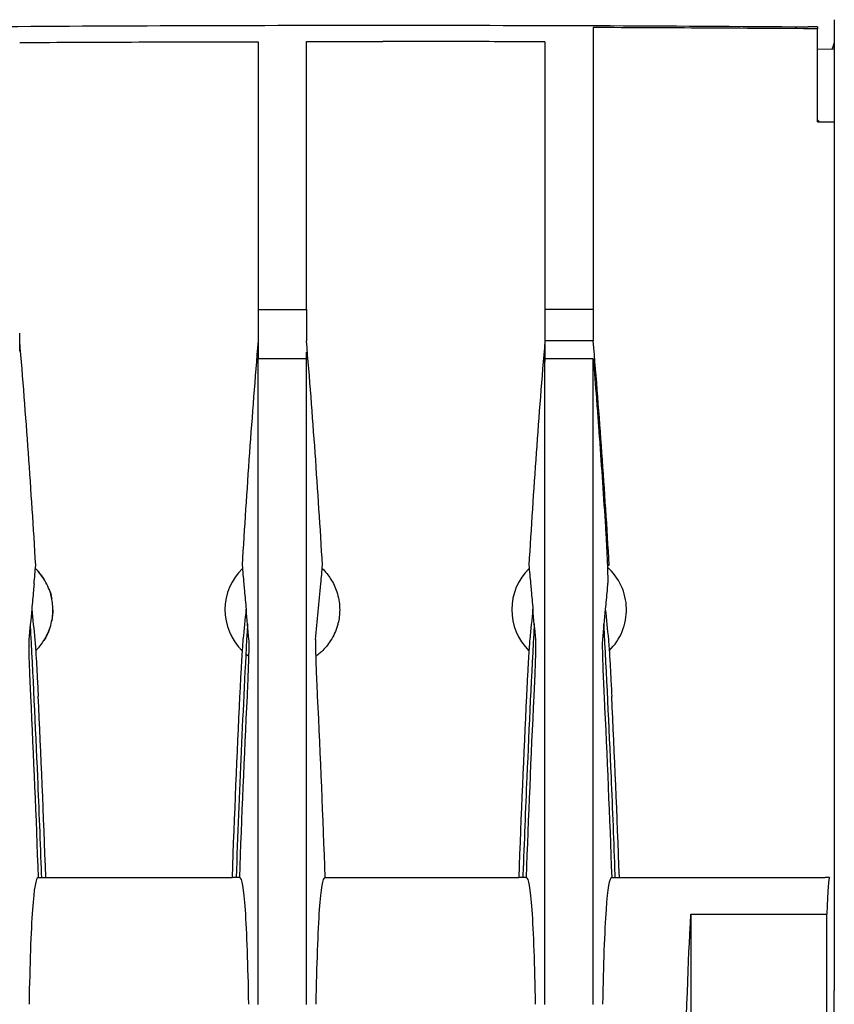
# Model space of a CAD drawing. Units: millimetres. Extents: x -2297 to 7446, y -1538 to 3614.
# Drawn here: x 241 to 283, y 2402 to 2454 of the extents above; entities that cross this region are included whole.
import ezdxf

# ---------------------------------------------------------------- set-up
doc = ezdxf.new("R2010")
doc.units = ezdxf.units.MM
doc.header["$LTSCALE"] = 100
doc.layers.add('0-50', color=7, linetype='Continuous')

msp = doc.modelspace()

# ---------------------------------------------------------------- linework, layer by layer
at = {"layer": '0-50'}
for p, q in [((283.344, 2453.597), (283.344, 2453.597)), ((270.734, 2453.185), (270.734, 2453.106)), ((282.471, 2453.222), (282.471, 2453.121)), ((282.471, 2448.255), (282.471, 2453.121)), ((283.344, 2452.062), (282.471, 2452.046)), ((283.259, 2452.134), (283.344, 2452.362)), ((282.471, 2448.255), (283.344, 2448.255)), ((253.208, 2438.448), (253.208, 2435.873)), ((253.208, 2438.448), (255.734, 2438.448)), ((255.734, 2438.448), (255.734, 2436.815)), ((268.208, 2438.448), (268.208, 2436.816)), ((270.734, 2438.448), (268.208, 2438.448)), ((270.734, 2438.448), (270.734, 2436.815)), ((270.734, 2436.816), (268.208, 2436.816)), ((255.734, 2435.873), (253.208, 2435.873)), ((270.734, 2435.873), (268.208, 2435.873)), ((271.474, 2425.075), (271.573, 2425.075)), ((241.7, 2408.755), (242.102, 2408.755)), ((242.102, 2408.755), (251.84, 2408.755)), ((252.242, 2408.755), (251.84, 2408.755)), ((256.7, 2408.755), (257.102, 2408.755)), ((257.102, 2408.755), (266.84, 2408.755)), ((267.242, 2408.755), (266.84, 2408.755)), ((271.7, 2408.755), (272.102, 2408.755)), ((272.102, 2408.755), (282.857, 2408.755)), ((283.084, 2408.755), (282.857, 2408.755)), ((275.845, 2406.845), (282.958, 2406.845)), ((275.845, 2406.845), (275.845, 2397.794)), ((282.958, 2397.794), (282.958, 2406.845)), ((283.344, 2301.895), (283.344, 2402.841))]:
    msp.add_line(p, q, dxfattribs=at)
for centre, start, end in [((254.471, 2422.755), 134.081, 225.5541), ((269.471, 2422.755), 134.081, 225.5541), ((269.471, 2422.755), 314.4451, 48.025), ((254.471, 2422.755), 230.5566, 234.4016)]:
    msp.add_arc(centre, 3, start, end, dxfattribs=at)
for centre, major_axis, ratio, start_param, end_param in [((283.935, 2449.719), (-1.415, -1.415), 0.999315, 6.248134, 6.318237), ((240.733, 2076.394), (0, 377.308), 0.00001, 5.978028, 5.986371), ((253.208, 2076.395), (0, 377.307), 0.00001, 0.297693, 0.306035), ((268.208, 2076.395), (0, 377.307), 0.00001, 0.301571, 0.309902), ((255.733, 2076.394), (0, 377.308), 0.00001, 5.969241, 5.977561), ((242.158, 2372.176), (13.859, 91.494), 0.084612, 5.290517, 5.328739), ((231.06, 2332.175), (3.258, 132.071), 0.085136, 5.333021, 5.424233), ((262.788, 2332.887), (-3.19, 131.278), 0.085054, 0.86095, 0.952559), ((277.788, 2332.887), (-3.19, 131.278), 0.085054, 0.86095, 0.952559), ((261.06, 2332.175), (3.258, 132.071), 0.085136, 5.333021, 5.424233), ((283.084, 2352.751), (0, 56.004), 0.008726, 0, 0.261903)]:
    msp.add_ellipse(centre, major_axis=major_axis, ratio=ratio, start_param=start_param, end_param=end_param, dxfattribs=at)
for points, knots in [([(283.344, 2453.597), (283.344, 2452.479), (283.344, 2450.056), (283.344, 2446.763), (283.344, 2445.116), (283.344, 2443.252), (283.344, 2441.172), (283.344, 2439.092), (283.344, 2436.795), (283.344, 2434.268), (283.344, 2431.74), (283.344, 2428.981), (283.344, 2425.895), (283.344, 2424.352), (283.344, 2422.728), (283.344, 2421.02), (283.344, 2415.896), (283.344, 2410.019), (283.344, 2402.841)], [0, 0, 0, 0, 0.0457769, 0.0457769, 0.0457769, 0.0686653, 0.0686653, 0.0686653, 0.0915537, 0.0915537, 0.0915537, 0.1144422, 0.1144422, 0.1144422, 0.1258864, 0.1258864, 0.1258864, 0.160219, 0.160219, 0.160219, 0.160219]), ([(177.279, 2452.167), (180.393, 2452.254), (183.573, 2452.337), (190.075, 2452.496), (193.396, 2452.572), (198.414, 2452.678), (200.091, 2452.712), (203.445, 2452.778), (205.123, 2452.809), (210.172, 2452.899), (213.556, 2452.953), (220.396, 2453.051), (223.851, 2453.095), (230.842, 2453.171), (234.379, 2453.203), (241.526, 2453.256), (245.136, 2453.276), (252.405, 2453.302), (256.062, 2453.309), (259.721, 2453.309)], [0, 0, 0, 0, 0.125, 0.125, 0.25, 0.25, 0.3125, 0.3125, 0.375, 0.375, 0.5, 0.5, 0.625, 0.625, 0.75, 0.75, 0.875, 0.875, 1, 1, 1, 1]), ([(259.721, 2453.309), (263.463, 2453.309), (267.203, 2453.302), (270.918, 2453.288), (274.632, 2453.274), (278.32, 2453.253), (281.975, 2453.226)], [0, 0, 0, 0, 0.5, 0.5, 0.5, 1, 1, 1, 1]), ([(282.471, 2453.121), (280.515, 2453.135), (278.559, 2453.148), (274.646, 2453.169), (272.69, 2453.178), (270.734, 2453.185)], [-1.173742, -1.173742, -1.173742, -1.173742, -0.586884, -0.586884, -0.000026, -0.000026, -0.000026, -0.000026]), ([(270.734, 2453.106), (270.734, 2452.962), (270.734, 2452.496), (270.734, 2446.011), (270.734, 2442.489), (270.734, 2438.448)], [-11.041906, -11.041906, -11.041906, -11.041906, -4.304695, -4.304695, 0, 0, 0, 0]), ([(240.734, 2452.405), (242.813, 2452.416), (244.892, 2452.425), (249.05, 2452.439), (251.129, 2452.444), (253.208, 2452.448)], [0.000001, 0.000001, 0.000001, 0.000001, 0.623705, 0.623705, 1.247408, 1.247408, 1.247408, 1.247408]), ([(253.208, 2452.448), (253.208, 2451.541), (253.208, 2449.844), (253.208, 2445.202), (253.208, 2442.039), (253.208, 2438.448)], [0.000001, 0.000001, 0.000001, 0.000001, 3.557527, 3.557527, 7.421157, 7.421157, 7.421157, 7.421157]), ([(255.734, 2452.451), (256.398, 2452.452), (257.063, 2452.452), (258.392, 2452.453), (259.056, 2452.453), (259.721, 2452.453)], [0.000001, 0.000001, 0.000001, 0.000001, 0.199351, 0.199351, 0.3987009, 0.3987009, 0.3987009, 0.3987009]), ([(255.734, 2438.448), (255.734, 2442.04), (255.734, 2445.203), (255.734, 2449.847), (255.734, 2451.543), (255.734, 2452.451)], [0, 0, 0, 0, 3.823512, 3.823512, 7.344068, 7.344068, 7.344068, 7.344068]), ([(268.208, 2452.444), (266.793, 2452.447), (265.379, 2452.449), (262.55, 2452.453), (261.135, 2452.453), (259.721, 2452.453)], [-0.8486973, -0.8486973, -0.8486973, -0.8486973, -0.4243485, -0.4243485, 0, 0, 0, 0]), ([(268.208, 2452.444), (268.208, 2451.537), (268.208, 2449.841), (268.208, 2445.2), (268.208, 2442.038), (268.208, 2438.448)], [0.000001, 0.000001, 0.000001, 0.000001, 3.557534, 3.557534, 7.421084, 7.421084, 7.421084, 7.421084]), ([(283.239, 2452.061), (283.243, 2452.082), (283.248, 2452.098), (283.252, 2452.112), (283.254, 2452.121), (283.257, 2452.128), (283.259, 2452.134)], [0.94711995, 0.94711995, 0.94711995, 0.94711995, 0.97952976, 0.97952976, 0.97952976, 1, 1, 1, 1]), ([(241.573, 2425.075), (241.456, 2427.031), (241.328, 2428.994), (241.051, 2432.9), (240.899, 2434.87), (240.734, 2436.816)], [0.000001, 0.000001, 0.000001, 0.000001, 0.588071, 0.588071, 1.175466, 1.175466, 1.175466, 1.175466]), ([(268.208, 2436.816), (268.043, 2434.87), (267.891, 2432.9), (267.613, 2428.994), (267.486, 2427.031), (267.369, 2425.075)], [-1.175465, -1.175465, -1.175465, -1.175465, -0.58807, -0.58807, 0, 0, 0, 0]), ([(253.208, 2402.113), (253.208, 2405.271), (253.208, 2408.164), (253.208, 2413.417), (253.208, 2415.837), (253.208, 2419.546), (253.208, 2420.956), (253.208, 2424.979), (253.208, 2427.428), (253.208, 2430.783), (253.208, 2431.86), (253.208, 2434.101), (253.208, 2435.58), (253.208, 2435.873)], [0, 0, 0, 0, 1.405398, 1.405398, 2.808032, 2.808032, 3.743144, 3.743144, 5.613194, 5.613194, 6.553829, 6.553829, 7.654372, 7.654372, 7.654372, 7.654372]), ([(255.734, 2402.113), (255.734, 2405.271), (255.734, 2408.164), (255.734, 2413.417), (255.734, 2415.837), (255.734, 2419.546), (255.734, 2420.956), (255.734, 2424.979), (255.734, 2427.428), (255.734, 2430.783), (255.734, 2431.86), (255.734, 2434.101), (255.734, 2435.58), (255.734, 2435.873)], [0, 0, 0, 0, 1.405398, 1.405398, 2.808032, 2.808032, 3.743144, 3.743144, 5.613194, 5.613194, 6.553829, 6.553829, 7.654374, 7.654374, 7.654374, 7.654374]), ([(268.208, 2402.113), (268.208, 2405.271), (268.208, 2408.164), (268.208, 2413.417), (268.208, 2415.837), (268.208, 2419.546), (268.208, 2420.956), (268.208, 2424.979), (268.208, 2427.428), (268.208, 2430.783), (268.208, 2431.86), (268.208, 2434.101), (268.208, 2435.58), (268.208, 2435.873)], [0, 0, 0, 0, 1.405398, 1.405398, 2.808032, 2.808032, 3.743144, 3.743144, 5.613194, 5.613194, 6.553829, 6.553829, 7.654374, 7.654374, 7.654374, 7.654374]), ([(270.734, 2402.113), (270.734, 2405.271), (270.734, 2408.164), (270.734, 2413.417), (270.734, 2415.837), (270.734, 2419.546), (270.734, 2420.956), (270.734, 2424.979), (270.734, 2427.428), (270.734, 2430.783), (270.734, 2431.86), (270.734, 2434.101), (270.734, 2435.58), (270.734, 2435.873)], [0, 0, 0, 0, 1.405398, 1.405398, 2.808032, 2.808032, 3.743144, 3.743144, 5.613194, 5.613194, 6.553829, 6.553829, 7.654374, 7.654374, 7.654374, 7.654374]), ([(270.734, 2435.873), (270.791, 2435.178), (270.846, 2434.485), (270.9, 2433.794), (270.926, 2433.449), (270.953, 2433.105), (270.978, 2432.761), (270.991, 2432.59), (271.004, 2432.418), (271.017, 2432.248), (271.023, 2432.162), (271.029, 2432.077), (271.035, 2431.991), (271.039, 2431.949), (271.042, 2431.906), (271.045, 2431.863), (271.047, 2431.831), (271.049, 2431.799), (271.052, 2431.768), (271.053, 2431.757), (271.053, 2431.748), (271.054, 2431.736), (271.166, 2430.194), (271.272, 2428.633), (271.371, 2427.063)], [-1, -1, -1, -1, -0.75, -0.75, -0.75, -0.625, -0.625, -0.625, -0.5625, -0.5625, -0.5625, -0.53125, -0.53125, -0.53125, -0.515625, -0.515625, -0.515625, -0.503906, -0.503906, -0.503906, -0.5, -0.5, -0.5, 0, 0, 0, 0]), ([(271.371, 2427.063), (271.379, 2426.952), (271.385, 2426.841), (271.392, 2426.73), (271.395, 2426.675), (271.399, 2426.62), (271.402, 2426.565), (271.403, 2426.537), (271.405, 2426.51), (271.406, 2426.483), (271.407, 2426.469), (271.408, 2426.455), (271.409, 2426.442), (271.41, 2426.428), (271.41, 2426.416), (271.411, 2426.401), (271.418, 2426.278), (271.425, 2426.157), (271.431, 2426.04), (271.434, 2425.981), (271.437, 2425.923), (271.439, 2425.865), (271.441, 2425.837), (271.442, 2425.808), (271.444, 2425.78), (271.444, 2425.766), (271.445, 2425.751), (271.446, 2425.737), (271.446, 2425.73), (271.446, 2425.723), (271.447, 2425.716), (271.447, 2425.709), (271.447, 2425.704), (271.448, 2425.695), (271.454, 2425.555), (271.46, 2425.422), (271.466, 2425.295), (271.468, 2425.232), (271.471, 2425.17), (271.473, 2425.11), (271.474, 2425.081), (271.475, 2425.051), (271.476, 2425.022), (271.476, 2425.008), (271.477, 2424.993), (271.477, 2424.979), (271.478, 2424.968), (271.478, 2424.957), (271.479, 2424.947), (271.479, 2424.943), (271.479, 2424.941), (271.479, 2424.936), (271.481, 2424.858), (271.484, 2424.783), (271.486, 2424.714), (271.486, 2424.679), (271.487, 2424.646), (271.488, 2424.613), (271.488, 2424.597), (271.489, 2424.581), (271.489, 2424.565), (271.489, 2424.558), (271.489, 2424.55), (271.489, 2424.542), (271.489, 2424.536), (271.49, 2424.529), (271.49, 2424.522), (271.49, 2424.514), (271.49, 2424.497), (271.49, 2424.483), (271.493, 2424.298), (271.491, 2424.172), (271.486, 2424.109)], [-1, -1, -1, -1, -0.875, -0.875, -0.875, -0.8125, -0.8125, -0.8125, -0.78125, -0.78125, -0.78125, -0.765625, -0.765625, -0.765625, -0.75, -0.75, -0.75, -0.625, -0.625, -0.625, -0.5625, -0.5625, -0.5625, -0.53125, -0.53125, -0.53125, -0.515625, -0.515625, -0.515625, -0.507812, -0.507812, -0.507812, -0.5, -0.5, -0.5, -0.375, -0.375, -0.375, -0.3125, -0.3125, -0.3125, -0.28125, -0.28125, -0.28125, -0.265625, -0.265625, -0.265625, -0.253906, -0.253906, -0.253906, -0.25, -0.25, -0.25, -0.1875, -0.1875, -0.1875, -0.15625, -0.15625, -0.15625, -0.140625, -0.140625, -0.140625, -0.132812, -0.132812, -0.132812, -0.125977, -0.125977, -0.125977, -0.117481, -0.117481, -0.117481, 0, 0, 0, 0]), ([(241.571, 2420.613), (241.734, 2420.772), (241.877, 2420.948), (242, 2421.141), (242.137, 2421.356), (242.245, 2421.584), (242.324, 2421.826), (242.335, 2421.861), (242.346, 2421.897), (242.355, 2421.931), (242.432, 2422.2), (242.471, 2422.475), (242.471, 2422.755), (242.471, 2422.999), (242.441, 2423.24), (242.383, 2423.477), (242.374, 2423.511), (242.365, 2423.544), (242.355, 2423.579), (242.275, 2423.859), (242.156, 2424.123), (242, 2424.369), (241.873, 2424.567), (241.726, 2424.747), (241.558, 2424.91)], [0.1520627, 0.1520627, 0.1520627, 0.1520627, 0.25, 0.25, 0.25, 0.359375, 0.359375, 0.359375, 0.375, 0.375, 0.375, 0.5, 0.5, 0.5, 0.609375, 0.609375, 0.609375, 0.625, 0.625, 0.625, 0.75, 0.75, 0.75, 0.8507172, 0.8507172, 0.8507172, 0.8507172]), ([(241.627, 2424.84), (241.767, 2424.696), (241.891, 2424.539), (242, 2424.369), (242, 2424.369), (242, 2424.369), (242, 2424.369)], [0.16348805, 0.16348805, 0.16348805, 0.16348805, 0.25, 0.25, 0.25, 0.2500001, 0.2500001, 0.2500001, 0.2500001]), ([(256.558, 2424.91), (256.726, 2424.747), (256.873, 2424.567), (257, 2424.369), (257.137, 2424.154), (257.245, 2423.925), (257.324, 2423.683), (257.335, 2423.649), (257.346, 2423.612), (257.355, 2423.579), (257.432, 2423.31), (257.471, 2423.034), (257.471, 2422.755), (257.471, 2422.51), (257.441, 2422.269), (257.383, 2422.032), (257.374, 2421.998), (257.365, 2421.966), (257.355, 2421.931), (257.275, 2421.65), (257.156, 2421.386), (257, 2421.141), (256.862, 2420.925), (256.7, 2420.731), (256.514, 2420.558), (256.487, 2420.533), (256.459, 2420.508), (256.433, 2420.485), (256.363, 2420.425), (256.291, 2420.368), (256.217, 2420.315)], [0.1493191, 0.1493191, 0.1493191, 0.1493191, 0.25, 0.25, 0.25, 0.359375, 0.359375, 0.359375, 0.375, 0.375, 0.375, 0.5, 0.5, 0.5, 0.609375, 0.609375, 0.609375, 0.625, 0.625, 0.625, 0.75, 0.75, 0.75, 0.859375, 0.859375, 0.859375, 0.875, 0.875, 0.875, 0.9160644, 0.9160644, 0.9160644, 0.9160644]), ([(241.486, 2424.109), (241.475, 2423.992), (241.465, 2423.876), (241.454, 2423.76), (241.424, 2423.434), (241.394, 2423.108), (241.364, 2422.782)], [0, 0, 0, 0, 0.002008672, 0.002008672, 0.002008672, 0.007637935, 0.007637935, 0.007637935, 0.007637935]), ([(242.27, 2423.833), (242.289, 2423.784), (242.307, 2423.734), (242.324, 2423.683), (242.335, 2423.649), (242.346, 2423.612), (242.355, 2423.579), (242.379, 2423.496), (242.399, 2423.413), (242.415, 2423.329)], [0.33655675, 0.33655675, 0.33655675, 0.33655675, 0.359375, 0.359375, 0.359375, 0.375, 0.375, 0.375, 0.41334004, 0.41334004, 0.41334004, 0.41334004]), ([(252.456, 2424.109), (252.466, 2423.992), (252.477, 2423.876), (252.488, 2423.76), (252.517, 2423.434), (252.547, 2423.108), (252.578, 2422.782)], [0, 0, 0, 0, 0.002010314, 0.002010314, 0.002010314, 0.007637928, 0.007637928, 0.007637928, 0.007637928]), ([(267.456, 2424.109), (267.466, 2423.992), (267.477, 2423.876), (267.488, 2423.76), (267.517, 2423.434), (267.547, 2423.108), (267.578, 2422.782)], [0, 0, 0, 0, 0.002010314, 0.002010314, 0.002010314, 0.007637928, 0.007637928, 0.007637928, 0.007637928]), ([(271.486, 2424.109), (271.475, 2423.992), (271.465, 2423.876), (271.454, 2423.76), (271.424, 2423.434), (271.394, 2423.108), (271.364, 2422.782)], [0, 0, 0, 0, 0.002008672, 0.002008672, 0.002008672, 0.007637935, 0.007637935, 0.007637935, 0.007637935]), ([(241.888, 2408.755), (241.886, 2408.802), (241.884, 2408.849), (241.821, 2410.599), (241.754, 2412.306), (241.567, 2416.67), (241.438, 2419.348), (241.292, 2422.019)], [-1.631351, -1.631351, -1.631351, -1.631351, -1.617182, -1.617182, -1.105405, -1.105405, -0.305569, -0.305569, -0.305569, -0.305569]), ([(242.27, 2421.676), (242.199, 2421.49), (242.108, 2421.311), (242, 2421.141), (242, 2421.141), (242, 2421.141), (242, 2421.141)], [0.66348797, 0.66348797, 0.66348797, 0.66348797, 0.75, 0.75, 0.75, 0.7500001, 0.7500001, 0.7500001, 0.7500001]), ([(267.649, 2422.019), (267.503, 2419.348), (267.375, 2416.67), (267.188, 2412.306), (267.121, 2410.6), (267.057, 2408.849), (267.056, 2408.802), (267.054, 2408.755)], [0.30557, 0.30557, 0.30557, 0.30557, 1.105339, 1.105339, 1.617167, 1.617167, 1.631368, 1.631368, 1.631368, 1.631368]), ([(271.888, 2408.755), (271.886, 2408.802), (271.884, 2408.849), (271.821, 2410.599), (271.754, 2412.306), (271.567, 2416.67), (271.438, 2419.348), (271.292, 2422.019)], [-1.631351, -1.631351, -1.631351, -1.631351, -1.617182, -1.617182, -1.105405, -1.105405, -0.305569, -0.305569, -0.305569, -0.305569]), ([(241.214, 2421.192), (241.208, 2421.131), (241.206, 2421.011), (241.207, 2420.835), (241.208, 2420.747), (241.209, 2420.647), (241.212, 2420.536), (241.214, 2420.424), (241.217, 2420.3), (241.221, 2420.165), (241.225, 2420.031), (241.23, 2419.888), (241.235, 2419.738), (241.241, 2419.587), (241.247, 2419.428), (241.254, 2419.263), (241.267, 2418.934), (241.282, 2418.589), (241.3, 2418.237)], [0, 0, 0, 0, 0.001042312, 0.001042312, 0.001042312, 0.001563468, 0.001563468, 0.001563468, 0.002084624, 0.002084624, 0.002084624, 0.00260578, 0.00260578, 0.00260578, 0.003126935, 0.003126935, 0.003126935, 0.004169247, 0.004169247, 0.004169247, 0.004169247]), ([(241.529, 2421.192), (241.536, 2421.131), (241.545, 2421.011), (241.557, 2420.835), (241.563, 2420.747), (241.569, 2420.647), (241.576, 2420.536), (241.583, 2420.424), (241.591, 2420.3), (241.599, 2420.165), (241.607, 2420.031), (241.615, 2419.888), (241.623, 2419.738), (241.632, 2419.588), (241.641, 2419.428), (241.649, 2419.263), (241.667, 2418.934), (241.684, 2418.59), (241.702, 2418.237)], [0, 0, 0, 0, 0.001042836, 0.001042836, 0.001042836, 0.001564254, 0.001564254, 0.001564254, 0.002085672, 0.002085672, 0.002085672, 0.00260709, 0.00260709, 0.00260709, 0.003128508, 0.003128508, 0.003128508, 0.004171344, 0.004171344, 0.004171344, 0.004171344]), ([(252.412, 2421.192), (252.406, 2421.131), (252.397, 2421.011), (252.385, 2420.835), (252.379, 2420.747), (252.372, 2420.647), (252.365, 2420.536), (252.358, 2420.424), (252.351, 2420.3), (252.343, 2420.165), (252.335, 2420.031), (252.327, 2419.888), (252.318, 2419.738), (252.31, 2419.588), (252.301, 2419.428), (252.292, 2419.263), (252.275, 2418.934), (252.257, 2418.59), (252.24, 2418.237)], [0, 0, 0, 0, 0.001042836, 0.001042836, 0.001042836, 0.001564254, 0.001564254, 0.001564254, 0.002085672, 0.002085672, 0.002085672, 0.00260709, 0.00260709, 0.00260709, 0.003128508, 0.003128508, 0.003128508, 0.004171344, 0.004171344, 0.004171344, 0.004171344]), ([(252.642, 2418.237), (252.659, 2418.589), (252.674, 2418.933), (252.688, 2419.263), (252.695, 2419.428), (252.701, 2419.586), (252.706, 2419.736), (252.712, 2419.887), (252.716, 2420.031), (252.72, 2420.165), (252.724, 2420.3), (252.727, 2420.423), (252.73, 2420.534), (252.732, 2420.646), (252.734, 2420.747), (252.734, 2420.835), (252.736, 2421.011), (252.733, 2421.131), (252.728, 2421.192)], [0, 0, 0, 0, 0.001042334, 0.001042334, 0.001042334, 0.001563501, 0.001563501, 0.001563501, 0.002084668, 0.002084668, 0.002084668, 0.002605835, 0.002605835, 0.002605835, 0.003127002, 0.003127002, 0.003127002, 0.004169337, 0.004169337, 0.004169337, 0.004169337]), ([(256.214, 2421.192), (256.208, 2421.131), (256.206, 2421.011), (256.207, 2420.835), (256.208, 2420.747), (256.209, 2420.647), (256.212, 2420.536), (256.214, 2420.424), (256.217, 2420.3), (256.221, 2420.165), (256.225, 2420.031), (256.23, 2419.888), (256.235, 2419.738), (256.241, 2419.587), (256.247, 2419.428), (256.254, 2419.263), (256.267, 2418.934), (256.282, 2418.589), (256.3, 2418.237)], [0, 0, 0, 0, 0.001042312, 0.001042312, 0.001042312, 0.001563468, 0.001563468, 0.001563468, 0.002084624, 0.002084624, 0.002084624, 0.00260578, 0.00260578, 0.00260578, 0.003126935, 0.003126935, 0.003126935, 0.004169247, 0.004169247, 0.004169247, 0.004169247]), ([(267.412, 2421.192), (267.406, 2421.131), (267.397, 2421.011), (267.385, 2420.835), (267.379, 2420.747), (267.372, 2420.647), (267.365, 2420.536), (267.358, 2420.424), (267.351, 2420.3), (267.343, 2420.165), (267.335, 2420.031), (267.327, 2419.888), (267.318, 2419.738), (267.31, 2419.588), (267.301, 2419.428), (267.292, 2419.263), (267.275, 2418.934), (267.257, 2418.59), (267.24, 2418.237)], [0, 0, 0, 0, 0.001042836, 0.001042836, 0.001042836, 0.001564254, 0.001564254, 0.001564254, 0.002085672, 0.002085672, 0.002085672, 0.00260709, 0.00260709, 0.00260709, 0.003128508, 0.003128508, 0.003128508, 0.004171344, 0.004171344, 0.004171344, 0.004171344]), ([(267.642, 2418.237), (267.659, 2418.589), (267.674, 2418.933), (267.688, 2419.263), (267.695, 2419.428), (267.701, 2419.586), (267.706, 2419.736), (267.712, 2419.887), (267.716, 2420.031), (267.72, 2420.165), (267.724, 2420.3), (267.727, 2420.423), (267.73, 2420.534), (267.732, 2420.646), (267.734, 2420.747), (267.734, 2420.835), (267.736, 2421.011), (267.733, 2421.131), (267.728, 2421.192)], [0, 0, 0, 0, 0.001042334, 0.001042334, 0.001042334, 0.001563501, 0.001563501, 0.001563501, 0.002084668, 0.002084668, 0.002084668, 0.002605835, 0.002605835, 0.002605835, 0.003127002, 0.003127002, 0.003127002, 0.004169337, 0.004169337, 0.004169337, 0.004169337]), ([(271.214, 2421.192), (271.208, 2421.131), (271.206, 2421.011), (271.207, 2420.835), (271.208, 2420.747), (271.209, 2420.647), (271.212, 2420.536), (271.214, 2420.424), (271.217, 2420.3), (271.221, 2420.165), (271.225, 2420.031), (271.23, 2419.888), (271.235, 2419.738), (271.241, 2419.587), (271.247, 2419.428), (271.254, 2419.263), (271.267, 2418.934), (271.282, 2418.589), (271.3, 2418.237)], [0, 0, 0, 0, 0.001042312, 0.001042312, 0.001042312, 0.001563468, 0.001563468, 0.001563468, 0.002084624, 0.002084624, 0.002084624, 0.00260578, 0.00260578, 0.00260578, 0.003126935, 0.003126935, 0.003126935, 0.004169247, 0.004169247, 0.004169247, 0.004169247]), ([(271.529, 2421.192), (271.536, 2421.131), (271.545, 2421.011), (271.557, 2420.835), (271.563, 2420.747), (271.569, 2420.647), (271.576, 2420.536), (271.583, 2420.424), (271.591, 2420.3), (271.599, 2420.165), (271.607, 2420.031), (271.615, 2419.888), (271.623, 2419.738), (271.632, 2419.588), (271.641, 2419.428), (271.649, 2419.263), (271.667, 2418.934), (271.684, 2418.59), (271.702, 2418.237)], [0, 0, 0, 0, 0.001042836, 0.001042836, 0.001042836, 0.001564254, 0.001564254, 0.001564254, 0.002085672, 0.002085672, 0.002085672, 0.00260709, 0.00260709, 0.00260709, 0.003128508, 0.003128508, 0.003128508, 0.004171344, 0.004171344, 0.004171344, 0.004171344]), ([(241.7, 2408.755), (241.58, 2408.755), (241.481, 2408.194), (241.363, 2406.511), (241.327, 2405.792), (241.268, 2404.121), (241.243, 2403.184), (241.222, 2402.127)], [-2.754703, -2.754703, -2.754703, -2.754703, -1.381552, -1.381552, -0.671548, -0.671548, 0, 0, 0, 0]), ([(252.719, 2402.127), (252.698, 2403.176), (252.674, 2404.107), (252.615, 2405.771), (252.58, 2406.487), (252.462, 2408.186), (252.362, 2408.755), (252.242, 2408.755)], [0.000001, 0.000001, 0.000001, 0.000001, 0.666621, 0.666621, 1.37147, 1.37147, 2.75383, 2.75383, 2.75383, 2.75383]), ([(256.7, 2408.755), (256.58, 2408.755), (256.481, 2408.194), (256.363, 2406.511), (256.327, 2405.792), (256.268, 2404.121), (256.243, 2403.184), (256.222, 2402.127)], [-2.754703, -2.754703, -2.754703, -2.754703, -1.381552, -1.381552, -0.671548, -0.671548, 0, 0, 0, 0]), ([(267.719, 2402.127), (267.698, 2403.176), (267.674, 2404.107), (267.615, 2405.771), (267.58, 2406.487), (267.462, 2408.186), (267.362, 2408.755), (267.242, 2408.755)], [0.000001, 0.000001, 0.000001, 0.000001, 0.666621, 0.666621, 1.37147, 1.37147, 2.75383, 2.75383, 2.75383, 2.75383]), ([(271.7, 2408.755), (271.58, 2408.755), (271.481, 2408.194), (271.363, 2406.511), (271.327, 2405.792), (271.268, 2404.121), (271.243, 2403.184), (271.222, 2402.127)], [-2.754703, -2.754703, -2.754703, -2.754703, -1.381552, -1.381552, -0.671548, -0.671548, 0, 0, 0, 0]), ([(275.251, 2380.755), (275.31, 2386.583), (275.392, 2392.003), (275.487, 2396.387), (275.582, 2400.771), (275.69, 2404.104), (275.803, 2406.15), (275.817, 2406.4), (275.831, 2406.632), (275.845, 2406.845)], [3.6651914, 3.6651914, 3.6651914, 3.6651914, 4.035172, 4.035172, 4.035172, 4.4052426, 4.4052426, 4.4052426, 4.4504762, 4.4504762, 4.4504762, 4.4504762])]:
    msp.add_open_spline(points, degree=3, knots=knots, dxfattribs=at)
for points in [[(282.471, 2453.222), (282.305, 2453.223), (282.14, 2453.225), (281.975, 2453.226)], [(253.208, 2436.816), (252.876, 2432.906), (252.603, 2428.991), (252.369, 2425.075)], [(256.573, 2425.075), (256.339, 2428.991), (256.066, 2432.906), (255.734, 2436.816)], [(271.573, 2425.075), (271.339, 2428.991), (271.066, 2432.906), (270.734, 2436.816)], [(241.486, 2424.109), (241.515, 2424.431), (241.544, 2424.753), (241.573, 2425.075)], [(252.369, 2425.075), (252.398, 2424.753), (252.427, 2424.431), (252.456, 2424.109)], [(256.486, 2424.109), (256.515, 2424.431), (256.544, 2424.753), (256.573, 2425.075)], [(267.369, 2425.075), (267.398, 2424.753), (267.427, 2424.431), (267.456, 2424.109)], [(241.364, 2422.782), (241.315, 2422.252), (241.265, 2421.722), (241.214, 2421.192)], [(241.364, 2422.782), (241.42, 2422.252), (241.475, 2421.722), (241.529, 2421.192)], [(242.471, 2422.755), (242.471, 2422.561), (242.452, 2422.369), (242.415, 2422.18)], [(252.578, 2422.782), (252.522, 2422.252), (252.467, 2421.722), (252.412, 2421.192)], [(252.728, 2421.192), (252.677, 2421.722), (252.627, 2422.252), (252.578, 2422.782)], [(267.578, 2422.782), (267.522, 2422.252), (267.467, 2421.722), (267.412, 2421.192)], [(267.728, 2421.192), (267.677, 2421.722), (267.627, 2422.252), (267.578, 2422.782)], [(271.364, 2422.782), (271.315, 2422.252), (271.265, 2421.722), (271.214, 2421.192)], [(271.364, 2422.782), (271.42, 2422.252), (271.475, 2421.722), (271.529, 2421.192)], [(252.649, 2422.018), (252.408, 2417.601), (252.212, 2413.115), (252.054, 2408.752)], [(241.627, 2420.669), (241.609, 2420.65), (241.59, 2420.631), (241.571, 2420.613)], [(241.3, 2418.237), (241.454, 2415.077), (241.586, 2411.916), (241.7, 2408.755)], [(252.242, 2408.755), (252.356, 2411.916), (252.488, 2415.077), (252.642, 2418.237)], [(256.3, 2418.237), (256.454, 2415.077), (256.586, 2411.916), (256.7, 2408.755)], [(267.242, 2408.755), (267.356, 2411.916), (267.488, 2415.077), (267.642, 2418.237)], [(271.3, 2418.237), (271.454, 2415.077), (271.586, 2411.916), (271.7, 2408.755)]]:
    msp.add_open_spline(points, degree=3, dxfattribs=at)

doc.saveas('drawing.dxf')
